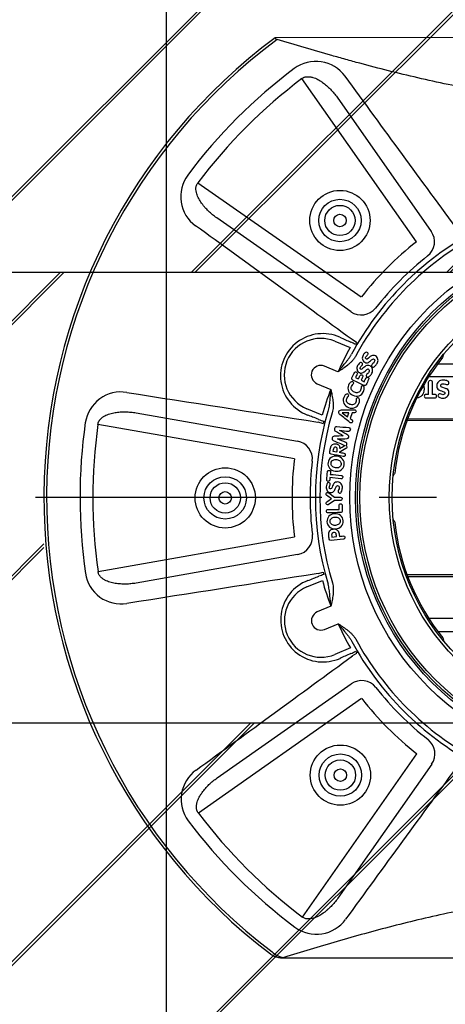
# Model space of a CAD drawing. Units: millimetres. Extents: x 626642 to 654924, y 227714 to 239697.
# Drawn here: x 633069 to 633541, y 236532 to 237624 of the extents above; entities that cross this region are included whole.
import ezdxf

# ---------------------------------------------------------------- set-up
doc = ezdxf.new("R2010")
doc.units = ezdxf.units.MM
doc.header["$LTSCALE"] = 50
doc.linetypes.add('CENTER', pattern=[50.8, 31.75, -6.35, 6.35, -6.35])
for name, color, linetype in [('25037-P-POLYSTOR', 7, 'Continuous'), ('Centre Line', 8, 'CENTER'), ('Hatching', 8, 'Continuous')]:
    doc.layers.add(name, color=color, linetype=linetype)

# ---------------------------------------------------------------- blocks, each defined once
blk = doc.blocks.new('Access_Assembly_Plan')
at = {"color": 7, "linetype": 'Continuous'}
for p, q in [((370.6, 510.3), (-370.6, 510.3)), ((370.6, 510.3), (370.6, 509.8)), ((349.6, 465), (222.8, 284)), ((206.4, 295.4), (310.6, 444.2)), ((284, 222.8), (465, 349.6)), ((444.2, 310.6), (295.4, 206.4)), ((294.3, 175.4), (289.2, 172.4)), ((296.3, 166.6), (313.5, 173.7)), ((325, 146), (309.9, 139.7)), ((317.9, 120.3), (333, 126.6)), ((344.5, 98.8), (327.3, 91.7)), ((354.9, 62.9), (533.7, 94.5)), ((332.1, 84.1), (326.4, 82.6)), ((576, 81.6), (358.3, 43.2)), ((316.8, 43.7), (311.7, 43.1)), ((307.3, 3), (313.8, 2.9)), ((306.7, -21.1), (318.9, -22.4)), ((358.3, -43.2), (576, -81.6)), ((315.5, -51.8), (311.2, -51)), ((302.5, -58), (302.4, -58)), ((310.5, -65.3), (310.5, -65.3)), ((533.7, -94.5), (354.9, -62.9)), ((304.1, -68.8), (304.1, -68.7)), ((332.1, -84.1), (326.4, -82.6)), ((294.2, -94.2), (296.4, -87.8)), ((299.3, -89.9), (297.8, -94.3)), ((297.8, -94.3), (305.3, -94.4)), ((305.3, -94.3), (299.3, -89.9)), ((305.3, -94.4), (305.3, -94.3)), ((327.3, -91.7), (344.5, -98.8)), ((284.3, -130.3), (281, -128.6)), ((333, -126.6), (317.9, -120.3)), ((290.5, -133.3), (287.4, -131.8)), ((309.9, -139.7), (325, -146)), ((289.2, -172.4), (294.3, -175.4)), ((313.5, -173.7), (296.3, -166.6)), ((295.4, -206.4), (444.2, -310.6)), ((465, -349.6), (284, -222.8)), ((222.8, -284), (349.6, -465)), ((310.6, -444.2), (206.4, -295.4)), ((-379.2, -510.4), (379.2, -510.4))]:
    blk.add_line(p, q, dxfattribs=at)
for centre, radius in [((307.6, 307.6), 33.4), ((307.6, 307.6), 23.5), ((307.6, 307.6), 16.8), ((307.6, 307.6), 6.91), ((0, 0), 297), ((0, 0), 290.6), ((0, 0), 288.4), ((0, 0), 250), ((435, 0), 33.4), ((435, 0), 23.5), ((435, 0), 16.8), ((435, 0), 6.91), ((307.6, -307.6), 33.4), ((307.6, -307.6), 23.5), ((307.6, -307.6), 16.8), ((307.6, -307.6), 6.91)]:
    blk.add_circle(centre, radius, dxfattribs=at)
at = {"color": 5}
for radius in [285.7, 253.3, 250]:
    blk.add_circle((0, 0), radius, dxfattribs=at)
at = {"color": 7, "linetype": 'Continuous'}
for centre, radius, start, end in [((368.3, 488.7), 21.2, 44.5326, 83.883), ((0, 0), 632.9, 306.5528, 52.7111), ((0, 0), 635.9, 306.6175, 52.7111), ((334.3, 444), 40.1, 53.6837, 143.9653), ((0, 0), 595.9, 36.9362, 53.0638), ((-76213.4, 56197.6), 94659.6, 323.802345, 323.932207), ((0, 0), 581.7, 36.9362, 53.0638), ((444, 334.3), 40.1, 306.0196, 36.3314), ((56197.6, -76213.4), 94659.6, 126.067793, 126.197655), ((0, 0), 330.1, 28.3791, 61.6209), ((0, 0), 335.1, 28.3791, 61.6209), ((0, 0), 360.9, 38.1214, 51.8786), ((0, 0), 340.9, 38.1214, 51.8786), ((326.9, 135.4), 46.7, 290.9961, 114.0039), ((329, 136.3), 40.5, 292.5, 112.5), ((0, 0), 336.7, 30.3586, 30.7964), ((321.7, 113.7), 64.5, 113.6517, 118.8698), ((26.4, 13), 310.5, 24.0934, 29.6471), ((78.1, 126.5), 119.4, 13.9933, 15.6759), ((0, 0), 248.6, 6.296, 38.704), ((329, 136.3), 10.5, 292.5, 112.5), ((27.9, 9.5), 310.5, 15.3529, 20.9066), ((-14153.3, 93628.7), 94659.6, 278.802345, 278.932207), ((550.3, 77.5), 40.1, 8.6837, 98.9653), ((0, 0), 330.1, 343.3791, 16.6209), ((0, 0), 335.1, 343.3791, 16.6209), ((303.5, 159.8), 77.9, 286.5811, 290.8974), ((0, 0), 336.7, 14.2036, 14.6414), ((0, 0), 581.7, 351.9362, 8.0638), ((0, 0), 595.9, 351.9362, 8.0638), ((0, 0), 340.9, 353.1214, 6.8786), ((0, 0), 360.9, 353.1214, 6.8786), ((144.7, -34.3), 119.4, 29.3241, 31.0067), ((0, 0), 248.6, 321.296, 353.704), ((144.7, 34.3), 119.4, 328.9933, 330.6759), ((0, 0), 336.7, 345.3586, 345.7964), ((307.9, -147), 64.5, 68.6517, 73.8698), ((-14153.3, -93628.7), 94659.6, 81.067793, 81.197655), ((550.3, -77.5), 40.1, 261.0196, 351.3314), ((326.9, -135.4), 46.7, 245.9961, 69.0039), ((27.9, -9.5), 310.5, 339.0934, 344.6471), ((329, -136.3), 40.5, 247.5, 67.5), ((329, -136.3), 10.5, 247.5, 67.5), ((26.4, -13), 310.5, 330.3529, 335.9066), ((0, 0), 330.1, 298.3791, 331.6209), ((0, 0), 335.1, 298.3791, 331.6209), ((78.1, -126.5), 119.4, 344.3241, 346.0067), ((0, 0), 336.7, 329.2036, 329.6414), ((327.6, -101.6), 77.9, 241.5811, 245.8974), ((56197.6, 76213.4), 94659.6, 233.802345, 233.932207), ((0, 0), 340.9, 308.1214, 321.8786), ((0, 0), 360.9, 308.1214, 321.8786), ((-76213.4, -56197.6), 94659.6, 36.067793, 36.197655), ((444, -334.3), 40.1, 323.6837, 53.9653), ((0, 0), 581.7, 306.9362, 323.0638), ((0, 0), 595.9, 306.9362, 323.0638), ((334.3, -444), 40.1, 216.0196, 306.3314)]:
    blk.add_arc(centre, radius, start, end, dxfattribs=at)
for centre, major_axis, start_param, end_param in [((222.8, 284), (-2.9, 19.8), 0.812782, 2.328811), ((284, 222.8), (19.8, -2.9), 3.954375, 5.470403), ((358.3, 43.2), (11.9, 16.1), 0.812782, 2.328811), ((358.3, -43.2), (11.9, -16.1), 3.954375, 5.470403), ((284, -222.8), (-19.8, -2.9), 3.954375, 5.470403), ((222.8, -284), (2.9, 19.8), 0.812782, 2.328811)]:
    blk.add_ellipse(centre, major_axis=major_axis, ratio=0.999711, start_param=start_param, end_param=end_param, dxfattribs=at)
for points, knots in [([(115.5, 447.5), (127.7, 449.2), (139.5, 451.2), (162.6, 455.4), (173.9, 457.7), (196.1, 462.4), (207, 464.8), (228.6, 469.9), (239.2, 472.6), (260.2, 477.9), (270.6, 480.7), (291.1, 486.3), (301.2, 489.2), (321.3, 494.9), (331.3, 497.9), (351, 503.8), (360.8, 506.8), (370.6, 509.8)], [0, 0, 0, 0, 0.125, 0.125, 0.25, 0.25, 0.375, 0.375, 0.5, 0.5, 0.625, 0.625, 0.75, 0.75, 0.875, 0.875, 1, 1, 1, 1]), ([(385.2, 505.8), (385, 506), (383.9, 506.9), (381.2, 508.3), (377.4, 509.7), (373.7, 510.3), (371.5, 510.3), (370.6, 510.3)], [0, 0, 0, 0, 0.04312, 0.293521, 0.554932, 0.83807, 1, 1, 1, 1]), ([(310.6, 444.2), (311.7, 445.8), (312.9, 447.3), (315.4, 450.3), (316.7, 451.8), (319.4, 454.6), (320.8, 455.9), (323, 457.8), (323.8, 458.5), (325.3, 459.7), (326.1, 460.3), (328.5, 462), (330.2, 463.1), (332.8, 464.4), (333.7, 464.9), (335.6, 465.7), (336.5, 466), (338.4, 466.6), (339.4, 466.8), (341.5, 467.1), (342.5, 467.2), (344.1, 467.1), (344.6, 467.1), (345.7, 466.9), (346.2, 466.7), (347.2, 466.4), (347.7, 466.1), (348.7, 465.6), (349.1, 465.3), (349.6, 465)], [0, 0, 0, 0, 0.125, 0.125, 0.25, 0.25, 0.375, 0.375, 0.4375, 0.4375, 0.5, 0.5, 0.625, 0.625, 0.6875, 0.6875, 0.75, 0.75, 0.8125, 0.8125, 0.875, 0.875, 0.90625, 0.90625, 0.9375, 0.9375, 0.96875, 0.96875, 1, 1, 1, 1]), ([(465, 349.6), (465.3, 349.1), (465.6, 348.7), (466, 348), (466.1, 347.7), (466.4, 347.2), (466.5, 347), (466.7, 346.2), (466.9, 345.7), (467, 344.9), (467, 344.6), (467.1, 344.1), (467.1, 343.8), (467.2, 342.5), (467.1, 341.5), (466.9, 340), (466.8, 339.5), (466.6, 338.5), (466.5, 338), (466, 336.5), (465.7, 335.6), (464.9, 333.7), (464.5, 332.8), (463.5, 331.1), (463, 330.2), (462, 328.5), (461.4, 327.7), (459.7, 325.3), (458.5, 323.8), (455.9, 320.8), (454.6, 319.4), (451.8, 316.7), (450.3, 315.4), (447.3, 312.9), (445.8, 311.7), (444.2, 310.6)], [0, 0, 0, 0, 0.03125, 0.03125, 0.046875, 0.046875, 0.0625, 0.0625, 0.09375, 0.09375, 0.109375, 0.109375, 0.125, 0.125, 0.1875, 0.1875, 0.21875, 0.21875, 0.25, 0.25, 0.3125, 0.3125, 0.375, 0.375, 0.4375, 0.4375, 0.5, 0.5, 0.625, 0.625, 0.75, 0.75, 0.875, 0.875, 1, 1, 1, 1]), ([(295.8, 172.8), (298, 173.7), (300.2, 174.7), (302.3, 175.6), (304.2, 176.4), (306, 177.2), (307.9, 178.1)], [0, 0, 0, 0, 0.537908, 0.537908, 0.537908, 1, 1, 1, 1]), ([(309.9, 139.7), (309.6, 139.9), (309.4, 140), (309, 140.3), (308.7, 140.5), (308, 140.9), (307.6, 141.2), (306.2, 142.1), (305.3, 142.7), (302.6, 144.6), (300.8, 145.8), (298.2, 147.9), (297.4, 148.6), (295.8, 150.1), (295, 150.8), (293.5, 152.4), (292.8, 153.3), (291.5, 155), (290.9, 155.9), (290.4, 156.9)], [0, 0, 0, 0, 0.03125, 0.03125, 0.0625, 0.0625, 0.125, 0.125, 0.25, 0.25, 0.5, 0.5, 0.625, 0.625, 0.75, 0.75, 0.875, 0.875, 1, 1, 1, 1]), ([(309.9, 139.7), (309.5, 140.1), (309.2, 140.6), (308.5, 141.4), (308.2, 141.8), (307.2, 143), (306.5, 143.8), (304.5, 146.2), (303.2, 147.8), (301.2, 150.2), (300.6, 151), (299.3, 152.6), (298.7, 153.4), (297.5, 155), (296.9, 155.9), (295.8, 157.5), (295.3, 158.4), (294.8, 159.3)], [0, 0, 0, 0, 0.0625, 0.0625, 0.125, 0.125, 0.25, 0.25, 0.5, 0.5, 0.625, 0.625, 0.75, 0.75, 0.875, 0.875, 1, 1, 1, 1]), ([(316.3, 94.4), (316, 95.5), (315.8, 96.5), (315.4, 98.7), (315.3, 99.8), (315.2, 101.9), (315.3, 103), (315.4, 105.2), (315.4, 106.3), (315.8, 109.6), (316.2, 111.7), (316.8, 114.9), (317, 116), (317.4, 117.6), (317.5, 118.2), (317.6, 119), (317.7, 119.2), (317.8, 119.8), (317.9, 120), (317.9, 120.3)], [0, 0, 0, 0, 0.125, 0.125, 0.25, 0.25, 0.375, 0.375, 0.5, 0.5, 0.75, 0.75, 0.875, 0.875, 0.9375, 0.9375, 0.96875, 0.96875, 1, 1, 1, 1]), ([(317.9, 120.3), (318, 119.8), (318, 119.2), (318.1, 118.2), (318.2, 117.7), (318.3, 116.1), (318.4, 115.1), (318.7, 111.9), (318.9, 109.9), (319.2, 106.8), (319.3, 105.8), (319.6, 103.7), (319.7, 102.7), (320, 100.7), (320.2, 99.7), (320.6, 97.8), (320.8, 96.8), (321.1, 95.8)], [0, 0, 0, 0, 0.0625, 0.0625, 0.125, 0.125, 0.25, 0.25, 0.5, 0.5, 0.625, 0.625, 0.75, 0.75, 0.875, 0.875, 1, 1, 1, 1]), ([(343.6, 91.8), (341.4, 91), (339.2, 90.1), (337, 89.2), (335.1, 88.5), (333.2, 87.7), (331.3, 87)], [0, 0, 0, 0, 0.537908, 0.537908, 0.537908, 1, 1, 1, 1]), ([(533.7, 94.5), (535.7, 94.8), (537.6, 95), (541.4, 95.4), (543.4, 95.5), (547.3, 95.6), (549.2, 95.5), (552.2, 95.3), (553.1, 95.2), (555.1, 95), (556.1, 94.9), (559, 94.4), (560.9, 94), (563.8, 93.1), (564.7, 92.7), (566.6, 92), (567.5, 91.6), (569.2, 90.6), (570.1, 90.1), (571.8, 88.8), (572.6, 88.2), (573.6, 87), (573.9, 86.6), (574.6, 85.7), (574.8, 85.2), (575.3, 84.2), (575.5, 83.7), (575.8, 82.7), (575.9, 82.1), (576, 81.6)], [0, 0, 0, 0, 0.125, 0.125, 0.25, 0.25, 0.375, 0.375, 0.4375, 0.4375, 0.5, 0.5, 0.625, 0.625, 0.6875, 0.6875, 0.75, 0.75, 0.8125, 0.8125, 0.875, 0.875, 0.90625, 0.90625, 0.9375, 0.9375, 0.96875, 0.96875, 1, 1, 1, 1]), ([(308.5, 42.8), (307.1, 42.6), (305.8, 42.5), (304.5, 42.3), (303.9, 42.3), (303.4, 42.4), (302.6, 43), (302.4, 43.4), (302.3, 44.5), (302.4, 44.9), (302.7, 45.3), (303, 45.7), (303.5, 45.9), (304.1, 46)], [0, 0, 0, 0, 0.401591, 0.401591, 0.401591, 0.548614, 0.548614, 0.695638, 0.695638, 0.845857, 0.845857, 0.845857, 1, 1, 1, 1]), ([(304.1, 46), (308.6, 46.5), (313.2, 47), (317.7, 47.5), (319, 47.6), (319.7, 47), (319.8, 45.8), (320, 44.3), (320.2, 42.9), (320.3, 41.5), (320.5, 39.7), (320.1, 38.1), (319.2, 36.8), (318.2, 35.5), (316.9, 34.8), (313.5, 34.4), (312, 34.9), (310.8, 35.9), (309.6, 37), (309, 38.3), (308.8, 40.1), (308.7, 41), (308.6, 41.9), (308.5, 42.8)], [0, 0, 0, 0, 0.319963, 0.319963, 0.319963, 0.392108, 0.392108, 0.392108, 0.492892, 0.492892, 0.492892, 0.606782, 0.606782, 0.606782, 0.716722, 0.716722, 0.827399, 0.827399, 0.827399, 0.936648, 0.936648, 0.936648, 1, 1, 1, 1]), ([(304.2, 25.5), (304.1, 27.9), (304.8, 30), (308.1, 33.3), (310.2, 34.2), (315.3, 34.6), (317.5, 33.9), (321.1, 31), (322.1, 29), (322.4, 24.1), (321.6, 22.1), (320, 20.4), (318.3, 18.7), (316.3, 17.8), (311.2, 17.4), (309, 18.1), (307.2, 19.6), (305.4, 21), (304.4, 23), (304.2, 25.5)], [0, 0, 0, 0, 0.124532, 0.124532, 0.249064, 0.249064, 0.374163, 0.374163, 0.499261, 0.499261, 0.623174, 0.623174, 0.623174, 0.748489, 0.748489, 0.876718, 0.876718, 0.876718, 1, 1, 1, 1]), ([(311.7, 43.1), (311.8, 42.3), (311.9, 41.5), (312, 40.6), (312, 39.9), (312.3, 39.3), (313.4, 38.5), (314.1, 38.3), (315.6, 38.5), (316.1, 38.8), (317, 39.8), (317.2, 40.5), (317.1, 41.2), (317, 42), (316.9, 42.9), (316.8, 43.7)], [0, 0, 0, 0, 0.190605, 0.190605, 0.190605, 0.344104, 0.344104, 0.497602, 0.497602, 0.653498, 0.653498, 0.809395, 0.809395, 0.809395, 1, 1, 1, 1]), ([(307.6, 25.7), (307.7, 24.2), (308.3, 23.1), (309.5, 22.3), (310.6, 21.6), (311.9, 21.3), (315.1, 21.5), (316.4, 22), (317.3, 22.8), (318.4, 23.7), (318.9, 24.9), (318.8, 27.8), (318.1, 28.9), (316.9, 29.7), (315.9, 30.4), (314.5, 30.7), (311.4, 30.5), (310.1, 30), (309.1, 29.2), (308, 28.3), (307.5, 27.1), (307.6, 25.7)], [0, 0, 0, 0, 0.123095, 0.123095, 0.123095, 0.251695, 0.251695, 0.377499, 0.377499, 0.377499, 0.500623, 0.500623, 0.622762, 0.622762, 0.622762, 0.748437, 0.748437, 0.876905, 0.876905, 0.876905, 1, 1, 1, 1]), ([(308.7, 12.8), (308.7, 11.3), (308.8, 9.9), (308.8, 8.4), (308.8, 7.8), (308.6, 7.4), (308.3, 7), (307.9, 6.7), (307.5, 6.6), (307.1, 6.6), (306.6, 6.6), (306.3, 6.8), (305.6, 7.4), (305.4, 7.8), (305.4, 8.3), (305.4, 10.4), (305.3, 12.4), (305.3, 14.5), (305.3, 15), (305.5, 15.5), (305.8, 15.9), (306.2, 16.2), (306.7, 16.4), (307.3, 16.4)], [0, 0, 0, 0, 0.228693, 0.228693, 0.228693, 0.30836, 0.30836, 0.30836, 0.376854, 0.376854, 0.376854, 0.446162, 0.446162, 0.51547, 0.51547, 0.51547, 0.836198, 0.836198, 0.836198, 0.916552, 0.916552, 0.916552, 1, 1, 1, 1]), ([(307.3, 16.4), (311.8, 16.5), (316.4, 16.6), (320.9, 16.7), (321.5, 16.7), (322, 16.5), (322.3, 16.2), (322.7, 15.8), (322.9, 15.4), (322.9, 14.3), (322.7, 13.9), (322.4, 13.5), (322.1, 13.2), (321.6, 13), (321, 13), (316.9, 12.9), (312.8, 12.8), (308.7, 12.8)], [0, 0, 0, 0, 0.428037, 0.428037, 0.428037, 0.476055, 0.476055, 0.476055, 0.521378, 0.521378, 0.5667, 0.5667, 0.5667, 0.615021, 0.615021, 0.615021, 1, 1, 1, 1]), ([(313.7, -0.8), (311.6, -0.7), (309.4, -0.7), (307.2, -0.6), (306.7, -0.6), (306.3, -0.5), (306, -0.2), (305.6, 0.2), (305.4, 0.6), (305.5, 1.8), (305.6, 2.3), (306, 2.6), (306.4, 2.9), (306.8, 3), (307.3, 3)], [0, 0, 0, 0, 0.53056, 0.53056, 0.53056, 0.639704, 0.639704, 0.639704, 0.764148, 0.764148, 0.891032, 0.891032, 0.891032, 1, 1, 1, 1]), ([(317.3, 1), (319, -0.2), (320.7, -1.4), (322.4, -2.6), (322.9, -3), (323.1, -3.5), (323.1, -4.6), (322.9, -5.1), (322.2, -5.7), (321.7, -5.9), (320.8, -5.9), (320.5, -5.7), (320.2, -5.5), (318.1, -3.9), (315.9, -2.3), (313.7, -0.8)], [0, 0, 0, 0, 0.311635, 0.311635, 0.311635, 0.404361, 0.404361, 0.473107, 0.473107, 0.541852, 0.541852, 0.59914, 0.59914, 0.59914, 1, 1, 1, 1]), ([(313.8, 2.9), (316, 4.4), (318.2, 5.9), (320.4, 7.4), (320.7, 7.6), (321.1, 7.7), (322, 7.7), (322.4, 7.6), (322.8, 7.2), (323.1, 6.9), (323.3, 6.5), (323.3, 5.3), (323, 4.8), (322.5, 4.4), (320.8, 3.3), (319, 2.2), (317.3, 1)], [0, 0, 0, 0, 0.401061, 0.401061, 0.401061, 0.459308, 0.459308, 0.529204, 0.529204, 0.529204, 0.598325, 0.598325, 0.687868, 0.687868, 0.687868, 1, 1, 1, 1]), ([(323.1, -12.2), (323, -13.2), (322.8, -14.2), (322.4, -15.1), (321.9, -16.3), (321.2, -16.9), (319.9, -16.8), (319.4, -16.6), (318.8, -16), (318.6, -15.6), (318.7, -14.8), (318.8, -14.3), (319.4, -13), (319.6, -12.4), (319.6, -11.4), (319.5, -10.9), (319.3, -10.5), (319, -10), (318.6, -9.8), (317.5, -9.8), (316.9, -10.4), (316.4, -11.8), (315.7, -13.8), (315.1, -15.1), (314.7, -15.7), (313.6, -17), (312.2, -17.7), (308.7, -17.5), (307.4, -16.8), (306.4, -15.4), (305.4, -14.2), (305, -12.7), (305.2, -9.6), (305.5, -8.3), (305.9, -7.3), (306.4, -5.8), (307.2, -5.1), (308.7, -5.2), (309.1, -5.4), (309.4, -5.7), (309.7, -6), (309.9, -6.4), (309.8, -7.3), (309.6, -7.9), (309.3, -8.8), (308.9, -9.7), (308.7, -10.4), (308.6, -11.7), (308.8, -12.4), (309.5, -13.3), (310, -13.5), (311.3, -13.6), (312, -12.9), (312.5, -11.6), (313.3, -9.4), (313.9, -8.1), (314.1, -7.7), (315.1, -6.4), (316.3, -5.7), (319.6, -5.9), (320.9, -6.6), (321.9, -7.9), (322.8, -9.1), (323.2, -10.5), (323.1, -12.2)], [0, 0, 0, 0, 0.039799, 0.039799, 0.039799, 0.083839, 0.083839, 0.109176, 0.109176, 0.134514, 0.134514, 0.149596, 0.149596, 0.164678, 0.164678, 0.18043, 0.18043, 0.18043, 0.204641, 0.204641, 0.236346, 0.236346, 0.236346, 0.292707, 0.292707, 0.292707, 0.358982, 0.358982, 0.420613, 0.420613, 0.420613, 0.483993, 0.483993, 0.534274, 0.534274, 0.534274, 0.577303, 0.577303, 0.598076, 0.598076, 0.598076, 0.623668, 0.623668, 0.641947, 0.641947, 0.641947, 0.664312, 0.664312, 0.694892, 0.694892, 0.725473, 0.725473, 0.761716, 0.761716, 0.761716, 0.817456, 0.817456, 0.817456, 0.877652, 0.877652, 0.938275, 0.938275, 0.938275, 1, 1, 1, 1]), ([(318.5, -26), (314.5, -25.6), (310.4, -25.2), (306.3, -24.8), (305.7, -24.7), (305.3, -24.5), (305, -24.1), (304.7, -23.8), (304.6, -23.3), (304.7, -22.2), (304.9, -21.8), (305.6, -21.2), (306.1, -21.1), (306.7, -21.1)], [0, 0, 0, 0, 0.672391, 0.672391, 0.672391, 0.756702, 0.756702, 0.756702, 0.837801, 0.837801, 0.918901, 0.918901, 1, 1, 1, 1]), ([(318.9, -22.4), (319, -21.5), (319.1, -20.6), (319.2, -19.7), (319.2, -19.2), (319.4, -18.8), (319.8, -18.5), (320.2, -18.3), (320.6, -18.2), (321.5, -18.3), (321.8, -18.5), (322.5, -19.1), (322.6, -19.5), (322.5, -20), (322.2, -23), (321.9, -26), (321.6, -29), (321.6, -29.5), (321.4, -29.9), (321, -30.2), (320.7, -30.4), (320.2, -30.5), (319.3, -30.4), (319, -30.3), (318.7, -30), (318.4, -29.7), (318.2, -29.2), (318.3, -28.7), (318.4, -27.8), (318.5, -26.9), (318.5, -26)], [0, 0, 0, 0, 0.106254, 0.106254, 0.106254, 0.163411, 0.163411, 0.163411, 0.215416, 0.215416, 0.26742, 0.26742, 0.319425, 0.319425, 0.319425, 0.679654, 0.679654, 0.679654, 0.733858, 0.733858, 0.733858, 0.784811, 0.784811, 0.835764, 0.835764, 0.835764, 0.892884, 0.892884, 0.892884, 1, 1, 1, 1]), ([(303.1, -36.5), (303.5, -34.1), (304.6, -32.2), (308.5, -29.6), (310.7, -29.1), (315.8, -29.9), (317.8, -30.9), (320.8, -34.6), (321.3, -36.7), (320.6, -41.5), (319.5, -43.4), (317.5, -44.7), (315.5, -46), (313.3, -46.5), (308.3, -45.8), (306.3, -44.7), (304.8, -42.9), (303.3, -41.1), (302.8, -39), (303.1, -36.5)], [0, 0, 0, 0, 0.124773, 0.124773, 0.249547, 0.249547, 0.374887, 0.374887, 0.500228, 0.500228, 0.623203, 0.623203, 0.623203, 0.748477, 0.748477, 0.876664, 0.876664, 0.876664, 1, 1, 1, 1]), ([(306.5, -37), (306.3, -38.5), (306.7, -39.7), (307.7, -40.7), (308.6, -41.6), (309.8, -42.1), (313, -42.6), (314.3, -42.4), (315.4, -41.8), (316.7, -41.1), (317.4, -40), (317.8, -37.2), (317.4, -36), (316.4, -35), (315.5, -34.1), (314.3, -33.5), (311.1, -33), (309.8, -33.2), (308.7, -33.8), (307.4, -34.4), (306.7, -35.5), (306.5, -37)], [0, 0, 0, 0, 0.122988, 0.122988, 0.122988, 0.25144, 0.25144, 0.377099, 0.377099, 0.377099, 0.499272, 0.499272, 0.62243, 0.62243, 0.62243, 0.748107, 0.748107, 0.876576, 0.876576, 0.876576, 1, 1, 1, 1]), ([(301.3, -57.9), (301, -57.7), (300.7, -57.5), (300.5, -57.3), (300.2, -56.8), (300.1, -56.4), (300.3, -55.3), (300.6, -54.8), (301.1, -54.6), (303.6, -53.2), (306.1, -51.8), (308.6, -50.5)], [0, 0, 0, 0, 0.078501, 0.078501, 0.078501, 0.192514, 0.192514, 0.324261, 0.324261, 0.324261, 1, 1, 1, 1]), ([(308.6, -50.5), (306.9, -50.1), (305.2, -49.8), (303.4, -49.5), (302.8, -49.3), (302.4, -49.1), (302.1, -48.7), (301.9, -48.3), (301.8, -47.8), (302, -46.8), (302.3, -46.4), (303, -45.8), (303.5, -45.7), (304.1, -45.9)], [0, 0, 0, 0, 0.469543, 0.469543, 0.469543, 0.606057, 0.606057, 0.606057, 0.737371, 0.737371, 0.868686, 0.868686, 1, 1, 1, 1]), ([(308, -54.5), (306.3, -55.6), (304.6, -56.7), (302.9, -57.7), (302.7, -57.8), (302.6, -57.9), (302.4, -58)], [0, 0, 0, 0, 0.932327, 0.932327, 0.932327, 1, 1, 1, 1]), ([(304.1, -45.9), (308.6, -46.7), (313.1, -47.6), (317.6, -48.5), (318.9, -48.8), (319.4, -49.5), (319.1, -50.7), (318.9, -52.1), (318.6, -53.5), (318.3, -55), (317.5, -58.9), (315.3, -60.6), (310.4, -59.6), (309.5, -59), (308.8, -58), (308.2, -57), (308, -55.9), (308, -54.5)], [0, 0, 0, 0, 0.364445, 0.364445, 0.364445, 0.446143, 0.446143, 0.446143, 0.560322, 0.560322, 0.560322, 0.815739, 0.815739, 0.905175, 0.905175, 0.905175, 1, 1, 1, 1]), ([(311.2, -51), (311, -51.8), (310.9, -52.6), (310.7, -53.5), (310.6, -54.1), (310.7, -54.7), (311.3, -55.7), (311.8, -56), (313.1, -56.3), (313.7, -56.2), (314.6, -55.5), (314.9, -55), (315, -54.3), (315.2, -53.5), (315.3, -52.6), (315.5, -51.8)], [0, 0, 0, 0, 0.207432, 0.207432, 0.207432, 0.352466, 0.352466, 0.497499, 0.497499, 0.645034, 0.645034, 0.792568, 0.792568, 0.792568, 1, 1, 1, 1]), ([(310.5, -65.3), (306.9, -65.4), (303.4, -65.5), (299.8, -65.7), (298.8, -65.7), (298.2, -66.2), (297.7, -68.2), (298, -69), (298.9, -69.5), (301.9, -71.3), (305, -73), (308.1, -74.8)], [0, 0, 0, 0, 0.401123, 0.401123, 0.401123, 0.499502, 0.499502, 0.598999, 0.598999, 0.598999, 1, 1, 1, 1]), ([(301.3, -57.9), (301.1, -57.9), (300.9, -58), (300.8, -58.1), (300.4, -58.3), (300.1, -58.7), (299.7, -60.2), (300.1, -61), (301.2, -61.4), (304.3, -62.7), (307.4, -64), (310.5, -65.3)], [0, 0, 0, 0, 0.034005, 0.034005, 0.034005, 0.123186, 0.123186, 0.320214, 0.320214, 0.320214, 1, 1, 1, 1]), ([(304.1, -68.7), (307.4, -68.6), (310.8, -68.5), (314.2, -68.3), (314.7, -68.3), (315.1, -68.1), (315.6, -67.8), (316, -67.4), (316.3, -66.9), (316.6, -65.8), (316.6, -65.2), (316.3, -64.7), (316, -64.1), (315.7, -63.8), (315.2, -63.6), (311, -61.7), (306.8, -59.9), (302.5, -58)], [0, 0, 0, 0, 0.331508, 0.331508, 0.331508, 0.381345, 0.381345, 0.381345, 0.436439, 0.436439, 0.494838, 0.494838, 0.494838, 0.545519, 0.545519, 0.545519, 1, 1, 1, 1]), ([(308.1, -74.9), (304.7, -74.5), (301.4, -74.2), (298.1, -73.8), (296.9, -73.7), (296.2, -74.2), (295.8, -75.8), (295.9, -76.2), (296.1, -76.6), (296.3, -77), (296.7, -77.3), (297.4, -77.4), (297.5, -77.5), (297.6, -77.5), (302.2, -77.9), (306.8, -78.3), (311.4, -78.6), (311.9, -78.7), (312.4, -78.5), (312.9, -78.2), (313.4, -77.8), (313.7, -77.4), (314, -76.2), (314, -75.6), (313.7, -75.1), (313.5, -74.6), (313.2, -74.2), (312.7, -73.9), (309.8, -72.2), (306.9, -70.5), (304.1, -68.8)], [0, 0, 0, 0, 0.216037, 0.216037, 0.216037, 0.278085, 0.278085, 0.306823, 0.306823, 0.306823, 0.335693, 0.335693, 0.345958, 0.345958, 0.345958, 0.643161, 0.643161, 0.643161, 0.675617, 0.675617, 0.675617, 0.713493, 0.713493, 0.749939, 0.749939, 0.749939, 0.78319, 0.78319, 0.78319, 1, 1, 1, 1]), ([(296.7, -83.5), (300.4, -86.5), (304.1, -89.5), (307.8, -92.4), (308.9, -93.3), (309.3, -94.4), (308.5, -96.8), (307.6, -97.4), (306.1, -97.4), (301.4, -97.5), (296.7, -97.6), (292, -97.7), (291.6, -97.7), (291.3, -97.7), (290.6, -97.4), (290.3, -97.2), (290.1, -96.7), (289.9, -96.3), (289.9, -95.9), (290.3, -94.6), (290.9, -94.2), (291.8, -94.2), (292.6, -94.2), (293.4, -94.2), (294.2, -94.2)], [0, 0, 0, 0, 0.323982, 0.323982, 0.323982, 0.404696, 0.404696, 0.486932, 0.486932, 0.486932, 0.809915, 0.809915, 0.809915, 0.827248, 0.827248, 0.861089, 0.861089, 0.861089, 0.889463, 0.889463, 0.944792, 0.944792, 0.944792, 1, 1, 1, 1]), ([(296.4, -87.8), (295.8, -87.3), (295.1, -86.8), (294.5, -86.4), (293.8, -85.8), (293.5, -85.1), (294, -83.8), (294.3, -83.5), (295.1, -83), (295.6, -83), (296.2, -83.2), (296.5, -83.3), (296.7, -83.5)], [0, 0, 0, 0, 0.286562, 0.286562, 0.286562, 0.590069, 0.590069, 0.755618, 0.755618, 0.921167, 0.921167, 1, 1, 1, 1]), ([(331.3, -87), (333.5, -87.9), (335.8, -88.7), (338, -89.6), (339.8, -90.3), (341.7, -91.1), (343.6, -91.8)], [0, 0, 0, 0, 0.537908, 0.537908, 0.537908, 1, 1, 1, 1]), ([(576, -81.6), (575.9, -82.2), (575.8, -82.7), (575.6, -83.5), (575.5, -83.7), (575.3, -84.2), (575.2, -84.5), (574.8, -85.2), (574.5, -85.7), (574.1, -86.4), (573.9, -86.6), (573.6, -87), (573.4, -87.2), (572.6, -88.2), (571.8, -88.8), (570.5, -89.8), (570.1, -90.1), (569.3, -90.6), (568.8, -90.9), (567.5, -91.6), (566.6, -92), (564.7, -92.7), (563.8, -93.1), (561.9, -93.7), (560.9, -93.9), (559, -94.4), (558, -94.6), (555.1, -95), (553.2, -95.3), (549.3, -95.5), (547.3, -95.6), (543.4, -95.5), (541.5, -95.4), (537.6, -95), (535.7, -94.8), (533.7, -94.5)], [0, 0, 0, 0, 0.03125, 0.03125, 0.046875, 0.046875, 0.0625, 0.0625, 0.09375, 0.09375, 0.109375, 0.109375, 0.125, 0.125, 0.1875, 0.1875, 0.21875, 0.21875, 0.25, 0.25, 0.3125, 0.3125, 0.375, 0.375, 0.4375, 0.4375, 0.5, 0.5, 0.625, 0.625, 0.75, 0.75, 0.875, 0.875, 1, 1, 1, 1]), ([(317.9, -120.3), (317.9, -120), (317.8, -119.8), (317.7, -119.2), (317.6, -119), (317.5, -118.2), (317.4, -117.6), (317, -116), (316.8, -114.9), (316.2, -111.7), (315.8, -109.6), (315.4, -106.3), (315.4, -105.2), (315.3, -103), (315.2, -101.9), (315.3, -99.8), (315.4, -98.7), (315.8, -96.5), (316, -95.5), (316.3, -94.4)], [0, 0, 0, 0, 0.03125, 0.03125, 0.0625, 0.0625, 0.125, 0.125, 0.25, 0.25, 0.5, 0.5, 0.625, 0.625, 0.75, 0.75, 0.875, 0.875, 1, 1, 1, 1]), ([(317.9, -120.3), (318, -119.8), (318, -119.2), (318.1, -118.2), (318.2, -117.7), (318.3, -116.1), (318.4, -115.1), (318.7, -111.9), (318.9, -109.9), (319.2, -106.8), (319.3, -105.8), (319.6, -103.7), (319.7, -102.7), (320, -100.7), (320.2, -99.7), (320.6, -97.8), (320.8, -96.8), (321.1, -95.8)], [0, 0, 0, 0, 0.0625, 0.0625, 0.125, 0.125, 0.25, 0.25, 0.5, 0.5, 0.625, 0.625, 0.75, 0.75, 0.875, 0.875, 1, 1, 1, 1]), ([(298.2, -100.1), (300.6, -101), (302.4, -102.5), (303.4, -104.6), (304.4, -106.7), (304.5, -108.9), (303.1, -112.3), (302.6, -113.3), (301.9, -114.1), (300.9, -115.1), (300, -115.4), (298.7, -114.9), (298.4, -114.7), (298.2, -114.3), (298, -113.9), (298, -113.5), (298.1, -113.1), (298.2, -112.9), (298.5, -112.5), (299.1, -111.9), (299.6, -111.3), (300, -110.6), (300.8, -108.6), (300.7, -107.3), (300, -106.1), (299.3, -105), (298.3, -104.2), (295.4, -103.1), (294, -103), (292.8, -103.3), (291.5, -103.7), (290.6, -104.6), (289.8, -106.6), (289.7, -107.4), (289.7, -108.3), (289.8, -109.2), (289.7, -109.7), (289.4, -110.4), (289.1, -110.7), (288.6, -110.9), (288.2, -111), (287.8, -111), (286.5, -110.5), (286.1, -109.5), (286.1, -108.1), (286.1, -107), (286.3, -105.9), (287.7, -102.4), (289.2, -100.8), (291.4, -100), (293.6, -99.1), (295.9, -99.2), (298.2, -100.1)], [0, 0, 0, 0, 0.10016, 0.10016, 0.10016, 0.197021, 0.197021, 0.245222, 0.245222, 0.245222, 0.28739, 0.28739, 0.308213, 0.308213, 0.308213, 0.325683, 0.325683, 0.325683, 0.347808, 0.347808, 0.347808, 0.379029, 0.379029, 0.437685, 0.437685, 0.437685, 0.497053, 0.497053, 0.554674, 0.554674, 0.554674, 0.613808, 0.613808, 0.645282, 0.645282, 0.645282, 0.659862, 0.659862, 0.689021, 0.689021, 0.689021, 0.705119, 0.705119, 0.752879, 0.752879, 0.752879, 0.803239, 0.803239, 0.89984, 0.89984, 0.89984, 1, 1, 1, 1]), ([(293.3, -113.7), (295.7, -114.7), (297.3, -116.3), (299.2, -120.6), (299.1, -122.8), (297.7, -126.2), (297, -127.1), (296.3, -127.8), (295.3, -128.8), (294.4, -129.1), (293.1, -128.6), (292.8, -128.3), (292.6, -127.9), (292.4, -127.5), (292.4, -127.1), (292.6, -126.7), (292.7, -126.5), (293.1, -126.1), (293.6, -125.5), (294.2, -125), (294.6, -124.3), (295.5, -122.3), (295.5, -121), (294.8, -119.8), (294.2, -118.7), (293.2, -117.8), (290.3, -116.5), (289, -116.4), (287.8, -116.7), (286.4, -117), (285.5, -117.9), (284.6, -119.9), (284.4, -120.7), (284.4, -121.5), (284.4, -122.4), (284.4, -122.9), (284.1, -123.6), (283.7, -123.9), (283.2, -124), (282.8, -124.1), (282.4, -124.1), (281.1, -123.5), (280.7, -122.6), (280.8, -121.1), (280.9, -120), (281.2, -118.9), (282.7, -115.5), (284.3, -114), (288.7, -112.5), (291, -112.7), (293.3, -113.7)], [0, 0, 0, 0, 0.098198, 0.098198, 0.196396, 0.196396, 0.245262, 0.245262, 0.245262, 0.287429, 0.287429, 0.308251, 0.308251, 0.308251, 0.325709, 0.325709, 0.325709, 0.347836, 0.347836, 0.347836, 0.379058, 0.379058, 0.437716, 0.437716, 0.437716, 0.497131, 0.497131, 0.554798, 0.554798, 0.554798, 0.61393, 0.61393, 0.645404, 0.645404, 0.645404, 0.65993, 0.65993, 0.688982, 0.688982, 0.688982, 0.705122, 0.705122, 0.753001, 0.753001, 0.753001, 0.803703, 0.803703, 0.901852, 0.901852, 1, 1, 1, 1]), ([(281, -128.6), (280.3, -130), (279.7, -131.3), (279, -132.7), (278.7, -133.2), (278.4, -133.5), (277.9, -133.6), (277.5, -133.8), (277.1, -133.7), (276.3, -133.3), (276, -133), (275.9, -132.6), (275.7, -132.1), (275.7, -131.7), (276, -131.2), (276.9, -129.3), (277.8, -127.4), (278.7, -125.5), (279, -125), (279.3, -124.7), (279.8, -124.5), (280.3, -124.4), (280.7, -124.4), (281.2, -124.6)], [0, 0, 0, 0, 0.235377, 0.235377, 0.235377, 0.310864, 0.310864, 0.310864, 0.376296, 0.376296, 0.443407, 0.443407, 0.443407, 0.518624, 0.518624, 0.518624, 0.846408, 0.846408, 0.846408, 0.923358, 0.923358, 0.923358, 1, 1, 1, 1]), ([(281.2, -124.6), (285.2, -126.6), (289.3, -128.6), (293.3, -130.6), (294.6, -131.2), (294.9, -132.1), (294.4, -133.2), (293.5, -135), (292.6, -136.9), (291.7, -138.7), (291.4, -139.2), (291.1, -139.5), (290.6, -139.6), (290.2, -139.8), (289.8, -139.7), (289, -139.3), (288.7, -139), (288.6, -138.6), (288.4, -138.1), (288.4, -137.7), (288.6, -137.2), (289.3, -135.9), (289.9, -134.6), (290.5, -133.3)], [0, 0, 0, 0, 0.413566, 0.413566, 0.413566, 0.514026, 0.514026, 0.514026, 0.700417, 0.700417, 0.700417, 0.74507, 0.74507, 0.74507, 0.784218, 0.784218, 0.823367, 0.823367, 0.823367, 0.867702, 0.867702, 0.867702, 1, 1, 1, 1]), ([(287.4, -131.8), (286.8, -133), (286.2, -134.2), (285.6, -135.4), (285.3, -135.9), (285, -136.2), (284.1, -136.4), (283.7, -136.4), (282.9, -136), (282.6, -135.7), (282.4, -135.3), (282.3, -134.8), (282.3, -134.4), (282.6, -133.9), (283.1, -132.7), (283.7, -131.5), (284.3, -130.3)], [0, 0, 0, 0, 0.296485, 0.296485, 0.296485, 0.395648, 0.395648, 0.494811, 0.494811, 0.593973, 0.593973, 0.593973, 0.703591, 0.703591, 0.703591, 1, 1, 1, 1]), ([(288.1, -146.8), (287.6, -147.7), (287, -148.4), (286.3, -149.1), (285.3, -150), (284.4, -150.2), (283.2, -149.6), (282.9, -149.2), (282.6, -148.4), (282.6, -147.9), (283, -147.3), (283.3, -146.9), (283.9, -146.4), (284.4, -145.9), (284.8, -145.5), (285.3, -144.5), (285.4, -144), (285.4, -143.6), (285.3, -143.1), (285.1, -142.7), (284.1, -142.2), (283.3, -142.6), (282.2, -143.6), (280.7, -145.1), (279.7, -146), (279, -146.3), (277.5, -147.1), (276, -147.1), (272.9, -145.5), (271.9, -144.3), (271.6, -142.7), (271.3, -141.1), (271.5, -139.6), (273, -136.8), (273.7, -135.8), (274.5, -135.1), (275.7, -134), (276.7, -133.6), (278, -134.3), (278.3, -134.7), (278.5, -135.1), (278.6, -135.5), (278.6, -135.9), (278.2, -136.7), (277.7, -137.2), (277, -137.8), (276.3, -138.5), (275.8, -139), (275.2, -140.2), (275, -140.9), (275.2, -141.4), (275.3, -142), (275.7, -142.4), (276.9, -143.1), (277.7, -142.8), (278.8, -141.7), (280.5, -140.1), (281.5, -139.1), (281.9, -138.9), (283.3, -138.1), (284.7, -138), (287.6, -139.6), (288.5, -140.7), (288.8, -142.3), (289.2, -143.8), (288.9, -145.3), (288.1, -146.8)], [0, 0, 0, 0, 0.039659, 0.039659, 0.039659, 0.078103, 0.078103, 0.100222, 0.100222, 0.12234, 0.12234, 0.135506, 0.135506, 0.135506, 0.157197, 0.157197, 0.180334, 0.180334, 0.180334, 0.204558, 0.204558, 0.23628, 0.23628, 0.23628, 0.29266, 0.29266, 0.29266, 0.358983, 0.358983, 0.42066, 0.42066, 0.42066, 0.483742, 0.483742, 0.534208, 0.534208, 0.534208, 0.577264, 0.577264, 0.59805, 0.59805, 0.59805, 0.624007, 0.624007, 0.64193, 0.64193, 0.64193, 0.665785, 0.665785, 0.698888, 0.698888, 0.698888, 0.727528, 0.727528, 0.761472, 0.761472, 0.761472, 0.817231, 0.817231, 0.817231, 0.877537, 0.877537, 0.938271, 0.938271, 0.938271, 1, 1, 1, 1]), ([(290.4, -156.9), (290.9, -155.9), (291.5, -155), (292.8, -153.3), (293.5, -152.4), (295, -150.8), (295.8, -150.1), (297.4, -148.6), (298.2, -147.9), (300.8, -145.8), (302.6, -144.6), (305.3, -142.7), (306.2, -142.1), (307.6, -141.2), (308, -140.9), (308.7, -140.5), (309, -140.3), (309.4, -140), (309.6, -139.9), (309.9, -139.7)], [0, 0, 0, 0, 0.125, 0.125, 0.25, 0.25, 0.375, 0.375, 0.5, 0.5, 0.75, 0.75, 0.875, 0.875, 0.9375, 0.9375, 0.96875, 0.96875, 1, 1, 1, 1]), ([(309.9, -139.7), (309.5, -140.1), (309.2, -140.6), (308.5, -141.4), (308.2, -141.8), (307.2, -143), (306.5, -143.8), (304.5, -146.2), (303.2, -147.8), (301.2, -150.2), (300.6, -151), (299.3, -152.6), (298.7, -153.4), (297.5, -155), (296.9, -155.9), (295.8, -157.5), (295.3, -158.4), (294.8, -159.3)], [0, 0, 0, 0, 0.0625, 0.0625, 0.125, 0.125, 0.25, 0.25, 0.5, 0.5, 0.625, 0.625, 0.75, 0.75, 0.875, 0.875, 1, 1, 1, 1]), ([(281.9, -158.3), (281.4, -159.2), (280.8, -159.9), (280, -160.6), (279, -161.4), (278.1, -161.6), (277, -160.9), (276.7, -160.6), (276.4, -159.7), (276.4, -159.3), (276.8, -158.6), (277.2, -158.2), (277.7, -157.8), (278.3, -157.3), (278.7, -156.9), (279.3, -156), (279.4, -155.5), (279.3, -155), (279.3, -154.5), (279, -154.1), (278.1, -153.6), (277.3, -153.9), (276.2, -154.9), (274.6, -156.3), (273.5, -157.2), (272.9, -157.5), (271.3, -158.2), (269.8, -158.2), (266.8, -156.4), (265.9, -155.1), (265.6, -153.5), (265.3, -152), (265.6, -150.5), (267.2, -147.8), (268, -146.8), (268.9, -146.1), (270, -145), (271.1, -144.7), (272.4, -145.5), (272.6, -145.8), (272.8, -146.3), (272.9, -146.7), (272.8, -147.1), (272.4, -147.8), (272, -148.3), (271.2, -148.9), (270.5, -149.5), (270, -150.1), (269.3, -151.3), (269.1, -151.9), (269.2, -152.5), (269.4, -153), (269.7, -153.5), (270.8, -154.2), (271.7, -153.9), (272.8, -152.9), (274.6, -151.3), (275.6, -150.4), (276, -150.2), (277.5, -149.5), (278.8, -149.4), (281.7, -151.1), (282.5, -152.3), (282.8, -153.9), (283.1, -155.4), (282.8, -156.9), (281.9, -158.3)], [0, 0, 0, 0, 0.039659, 0.039659, 0.039659, 0.078103, 0.078103, 0.100222, 0.100222, 0.12234, 0.12234, 0.135506, 0.135506, 0.135506, 0.157197, 0.157197, 0.180334, 0.180334, 0.180334, 0.204558, 0.204558, 0.23628, 0.23628, 0.23628, 0.29266, 0.29266, 0.29266, 0.358983, 0.358983, 0.42066, 0.42066, 0.42066, 0.483742, 0.483742, 0.534208, 0.534208, 0.534208, 0.577264, 0.577264, 0.59805, 0.59805, 0.59805, 0.624007, 0.624007, 0.64193, 0.64193, 0.64193, 0.665785, 0.665785, 0.698888, 0.698888, 0.698888, 0.727528, 0.727528, 0.761472, 0.761472, 0.761472, 0.817231, 0.817231, 0.817231, 0.877537, 0.877537, 0.938271, 0.938271, 0.938271, 1, 1, 1, 1]), ([(307.9, -178.1), (305.7, -177.1), (303.6, -176.2), (301.4, -175.2), (299.5, -174.4), (297.7, -173.6), (295.8, -172.8)], [0, 0, 0, 0, 0.537908, 0.537908, 0.537908, 1, 1, 1, 1]), ([(444.2, -310.6), (445.8, -311.7), (447.3, -312.9), (450.3, -315.4), (451.8, -316.7), (454.6, -319.4), (455.9, -320.8), (457.8, -323), (458.5, -323.8), (459.7, -325.3), (460.3, -326.1), (462, -328.5), (463.1, -330.2), (464.4, -332.8), (464.9, -333.7), (465.7, -335.6), (466, -336.5), (466.6, -338.4), (466.8, -339.4), (467.1, -341.5), (467.2, -342.5), (467.1, -344.1), (467.1, -344.6), (466.9, -345.7), (466.7, -346.2), (466.4, -347.2), (466.1, -347.7), (465.6, -348.7), (465.3, -349.1), (465, -349.6)], [0, 0, 0, 0, 0.125, 0.125, 0.25, 0.25, 0.375, 0.375, 0.4375, 0.4375, 0.5, 0.5, 0.625, 0.625, 0.6875, 0.6875, 0.75, 0.75, 0.8125, 0.8125, 0.875, 0.875, 0.90625, 0.90625, 0.9375, 0.9375, 0.96875, 0.96875, 1, 1, 1, 1]), ([(116.7, -445.8), (129.1, -447.6), (141.1, -449.5), (164.8, -453.7), (176.3, -456), (199, -460.7), (210.1, -463.2), (232.1, -468.3), (242.9, -470.9), (264.3, -476.3), (274.9, -479.1), (290.6, -483.3), (295.9, -484.8), (306.2, -487.7), (311.4, -489.1), (326.8, -493.5), (336.9, -496.4), (357.1, -502.4), (367, -505.4), (376.9, -508.4)], [0, 0, 0, 0, 0.125, 0.125, 0.25, 0.25, 0.375, 0.375, 0.5, 0.5, 0.625, 0.625, 0.6875, 0.6875, 0.75, 0.75, 0.875, 0.875, 1, 1, 1, 1]), ([(349.6, -465), (349.1, -465.3), (348.7, -465.6), (348, -466), (347.7, -466.1), (347.2, -466.4), (347, -466.5), (346.2, -466.7), (345.7, -466.9), (344.9, -467), (344.6, -467), (344.1, -467.1), (343.8, -467.1), (342.5, -467.2), (341.5, -467.1), (340, -466.9), (339.5, -466.8), (338.5, -466.6), (338, -466.5), (336.5, -466), (335.6, -465.7), (333.7, -464.9), (332.8, -464.5), (331.1, -463.5), (330.2, -463), (328.5, -462), (327.7, -461.4), (325.3, -459.7), (323.8, -458.5), (320.8, -455.9), (319.4, -454.6), (316.7, -451.8), (315.4, -450.3), (312.9, -447.3), (311.7, -445.8), (310.6, -444.2)], [0, 0, 0, 0, 0.03125, 0.03125, 0.046875, 0.046875, 0.0625, 0.0625, 0.09375, 0.09375, 0.109375, 0.109375, 0.125, 0.125, 0.1875, 0.1875, 0.21875, 0.21875, 0.25, 0.25, 0.3125, 0.3125, 0.375, 0.375, 0.4375, 0.4375, 0.5, 0.5, 0.625, 0.625, 0.75, 0.75, 0.875, 0.875, 1, 1, 1, 1]), ([(379.1, -509.8), (379, -509.6), (378.9, -509.5), (378.8, -509.3), (378.7, -509.3), (378.5, -509.2), (378.5, -509.1), (378.2, -508.9), (378, -508.8), (377.5, -508.6), (377.2, -508.5), (376.9, -508.4)], [0, 0, 0, 0, 0.25, 0.25, 0.375, 0.375, 0.5, 0.5, 0.75, 0.75, 1, 1, 1, 1]), ([(379.1, -509.8), (379.2, -510), (379.2, -510.2), (379.3, -510.4), (379.3, -510.4), (379.3, -510.4)], [0, 0, 0, 0, 0.125, 0.125, 0.177995, 0.177995, 0.177995, 0.177995])]:
    blk.add_open_spline(points, degree=3, knots=knots, dxfattribs=at)
at = {"layer": '25037-P-POLYSTOR', "color": 3, "linetype": 'Continuous'}
for p, q in [((199.4, 148.4), (3, 148.4)), ((3, 134.1), (209.3, 134.1)), ((232.7, 87.5), (151.5, 87.5)), ((151.5, 85.5), (233.4, 85.5)), ((151.5, -85.5), (234.9, -85.5)), ((234.2, -87.5), (151.5, -87.5)), ((205.5, -128.2), (205.5, -114.5)), ((200.5, -124.1), (200.5, -124.1)), ((214.5, -120.4), (214.5, -120.4)), ((3, -134.1), (211, -134.1)), ((201.2, -148.4), (3, -148.4))]:
    blk.add_line(p, q, dxfattribs=at)
for points, knots in [([(193.7, -110.5), (194.9, -110.5), (195.9, -110.6), (197, -111), (198.4, -111.5), (199.1, -112.2), (199.1, -113.7), (198.9, -114.2), (198.2, -115), (197.8, -115.2), (196.9, -115.2), (196.4, -115), (195.6, -114.8), (194.9, -114.5), (194.2, -114.3), (193, -114.3), (192.5, -114.5), (192.1, -114.8), (191.6, -115.1), (191.4, -115.6), (191.4, -116.8), (192.2, -117.4), (193.8, -117.9), (196, -118.6), (197.5, -119.1), (198.1, -119.6), (199.7, -120.6), (200.5, -122.1), (200.5, -126), (199.8, -127.6), (198.4, -128.7), (197.1, -129.9), (195.5, -130.4), (192, -130.4), (190.6, -130.2), (189.5, -129.9), (187.8, -129.3), (186.9, -128.5), (186.9, -126.9), (187.1, -126.4), (187.4, -126), (187.8, -125.7), (188.2, -125.5), (189.1, -125.5), (189.8, -125.7), (190.8, -126), (191.9, -126.4), (192.7, -126.5), (194.2, -126.5), (194.9, -126.3), (195.3, -125.9), (195.8, -125.4), (196.1, -124.9), (196.1, -123.4), (195.3, -122.7), (193.7, -122.2), (191.2, -121.4), (189.8, -120.9), (189.4, -120.7), (187.8, -119.7), (187, -118.4), (187, -114.8), (187.7, -113.3), (189, -112.1), (190.3, -111), (191.9, -110.5), (193.7, -110.5)], [0, 0, 0, 0, 0.039659, 0.039659, 0.039659, 0.078103, 0.078103, 0.100222, 0.100222, 0.12234, 0.12234, 0.135506, 0.135506, 0.135506, 0.157197, 0.157197, 0.180334, 0.180334, 0.180334, 0.204558, 0.204558, 0.23628, 0.23628, 0.23628, 0.29266, 0.29266, 0.29266, 0.358983, 0.358983, 0.42066, 0.42066, 0.42066, 0.483742, 0.483742, 0.534208, 0.534208, 0.534208, 0.577264, 0.577264, 0.59805, 0.59805, 0.59805, 0.624007, 0.624007, 0.64193, 0.64193, 0.64193, 0.665785, 0.665785, 0.698888, 0.698888, 0.698888, 0.727528, 0.727528, 0.761472, 0.761472, 0.761472, 0.817231, 0.817231, 0.817231, 0.877537, 0.877537, 0.938271, 0.938271, 0.938271, 1, 1, 1, 1]), ([(209.5, -114.5), (210.5, -114.5), (211.5, -114.5), (212.5, -114.5), (213.1, -114.5), (213.6, -114.4), (213.9, -114), (214.2, -113.6), (214.3, -113.2), (214.3, -112.2), (214.2, -111.7), (213.5, -111), (213, -110.8), (212.5, -110.8), (209.1, -110.8), (205.8, -110.8), (202.5, -110.8), (201.9, -110.8), (201.5, -111), (200.8, -111.7), (200.6, -112.2), (200.6, -113.2), (200.8, -113.6), (201.1, -114), (201.4, -114.3), (201.9, -114.5), (202.5, -114.5), (203.5, -114.5), (204.5, -114.5), (205.5, -114.5)], [0, 0, 0, 0, 0.10664, 0.10664, 0.10664, 0.16367, 0.16367, 0.16367, 0.2156, 0.2156, 0.26753, 0.26753, 0.319461, 0.319461, 0.319461, 0.679451, 0.679451, 0.679451, 0.731457, 0.731457, 0.783462, 0.783462, 0.835468, 0.835468, 0.835468, 0.892964, 0.892964, 0.892964, 1, 1, 1, 1]), ([(209.5, -114.5), (209.5, -119.1), (209.5, -123.6), (209.5, -128.2), (209.5, -128.8), (209.4, -129.4), (209, -129.7), (208.6, -130.1), (208.1, -130.3), (206.9, -130.3), (206.4, -130.1), (206, -129.7), (205.7, -129.4), (205.5, -128.8), (205.5, -128.2)], [0, 0, 0, 0, 0.672761, 0.672761, 0.672761, 0.757238, 0.757238, 0.757238, 0.836425, 0.836425, 0.915613, 0.915613, 0.915613, 1, 1, 1, 1]), ([(215.2, -124.5), (214.7, -123.2), (214.5, -121.9), (214.5, -117.6), (215.3, -115.2), (218.6, -111.7), (220.4, -110.8), (222.6, -110.5)], [0.1849842, 0.1849842, 0.1849842, 0.1849842, 0.2490645, 0.2490645, 0.3741628, 0.3741628, 0.4810188, 0.4810188, 0.4810188, 0.4810188])]:
    blk.add_open_spline(points, degree=3, knots=knots, dxfattribs=at)

msp = doc.modelspace()

# ---------------------------------------------------------------- hatches: boundary and pattern name
h = msp.add_hatch()
h.set_pattern_fill('JIS_LC_20', color=5, scale=10, style=0)
h.set_pattern_definition([(45, (88717.67, -29445.7), (-141.421356, 141.421356), []), (45, (88721.67, -29445.7), (-141.421356, 141.421356), [])])
h.paths.add_polyline_path([(630231.7, 237344.4), (636231.7, 237344.4), (636231.7, 238344.4), (630231.7, 238344.4)])
h.paths.add_polyline_path([(636231.7, 236844.4), (630231.7, 236844.4), (630231.7, 235844.4), (636231.7, 235844.4)])
h = msp.add_hatch()
h.set_pattern_fill('JIS_LC_20', color=1, scale=10, style=0)
h.set_pattern_definition([(45, (0, -25528.78), (-141.421356, 141.421356), []), (45, (4, -25528.78), (-141.421356, 141.421356), [])])
h.paths.add_polyline_path([(633146.7, 237344.4), (630231.7, 237344.4), (630231.7, 236844.4), (633147.3, 236844.4), (633095.8, 236964.4), (633095.8, 237094.4), (633095.8, 237192)])
h.paths.add_polyline_path([(634316, 236844.4), (636231.7, 236844.4), (636231.7, 237344.4), (634316.6, 237344.4), (634369, 237201.2), (634369, 237094.4), (634369, 236956.7)])
at = {"layer": 'Hatching'}
h = msp.add_hatch(dxfattribs=at)
h.set_pattern_fill('AR-SAND', color=256)
h.paths.add_polyline_path([(630131.7, 238444.4), (636331.7, 238444.4), (636331.7, 235744.4), (630131.7, 235744.4)])
h.paths.add_polyline_path([(630231.7, 238344.4), (636231.7, 238344.4), (636231.7, 235844.4), (630231.7, 235844.4)], flags=16)

# ---------------------------------------------------------------- linework, layer by layer
for p, q in [((633231.7, 237344.4), (633231.7, 238344.4)), ((630231.7, 237344.4), (636231.7, 237344.4)), ((633231.7, 235844.4), (633231.7, 237344.4)), ((630231.7, 236844.4), (636231.7, 236844.4))]:
    msp.add_line(p, q)
msp.add_lwpolyline([(630231.7, 238344.4), (630231.7, 237344.4), (636231.7, 237344.4), (636231.7, 238344.4), (630231.7, 238344.4)])
msp.add_lwpolyline([(630231.7, 236844.4), (636231.7, 236844.4), (636231.7, 235844.4), (630231.7, 235844.4)], close=True)
at = {"layer": 'Centre Line', "ltscale": 0.2}
msp.add_line((638991.9, 237094.4), (627471.4, 237094.4), dxfattribs=at)

# ---------------------------------------------------------------- block references
at = {"rotation": 180.044533985131}
msp.add_blockref('Access_Assembly_Plan', (633731.7, 237094.4), dxfattribs=at)

doc.saveas('drawing.dxf')
